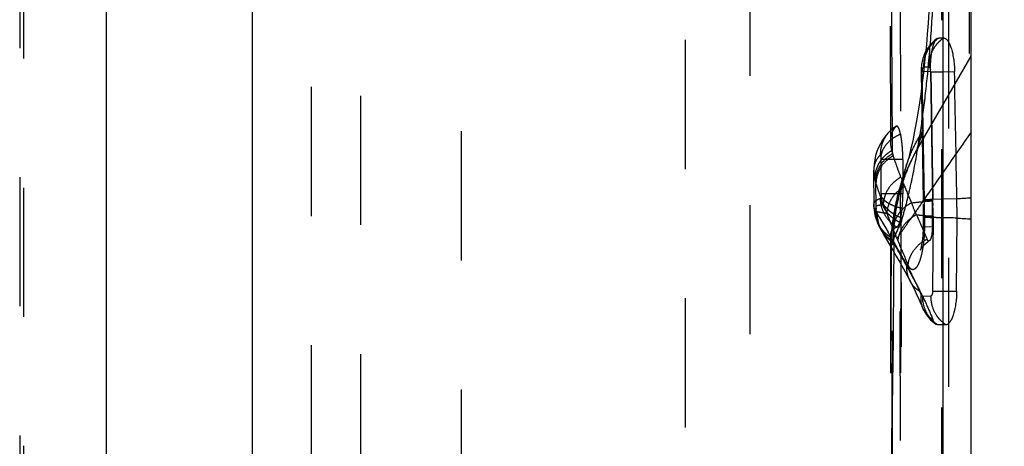
# Model space of a CAD drawing. Units: millimetres. Extents: x 0 to 420, y 0 to 297.
# Drawn here: x 208 to 226, y 140 to 148 of the extents above; entities that cross this region are included whole.
import ezdxf

# ---------------------------------------------------------------- set-up
doc = ezdxf.new("R2010")
doc.units = ezdxf.units.MM
doc.header["$LTSCALE"] = 23.1
doc.linetypes.add('DOT', pattern=[0.2, 0.1, -0.1])
doc.linetypes.add('HIDDEN', pattern=[0.2, 0.1, -0.1])
doc.layers.get('0').update_dxf_attribs({"linetype": 'CONTINUOUS'})
for name, color, linetype in [('607082198-000-00-ED1_DIM', 7, 'CONTINUOUS'), ('607082198-000_CL', 7, 'CONTINUOUS'), ('607082198-000_HL', 7, 'CONTINUOUS'), ('DEFAULT_2', 6, 'HIDDEN')]:
    doc.layers.add(name, color=color, linetype=linetype)
doc.styles.get("Standard").update_dxf_attribs({"font": 'TXT.SHX', "width": 0.7})
doc.dimstyles.new('DIMSTYLE_3', dxfattribs={"dimtxt": 3.5, "dimasz": 3.5, "dimexe": 1.5, "dimexo": 0, "dimgap": 0.875, "dimtad": 1, "dimlfac": 0.2, "dimdsep": 46, "dimtxsty": 'STANDARD', "dimblk": '_FILLED', "dimblk1": '_FILLED', "dimblk2": '_FILLED', "dimcen": 0.09, "dimclrt": 2, "dimadec": 3, "dimazin": 2, "dimtp": 0.05, "dimtm": 0.05, "dimtfac": 1, "dimtofl": 0, "dimtmove": 0, "dimatfit": 3, "dimldrblk": '_FILLED', "dimfxl": 1, "dimtolj": 1, "dimarcsym": 0})

# ---------------------------------------------------------------- blocks, each defined once
blk = doc.blocks.new('_FILLED')
at = {"color": 0, "linetype": 'BYBLOCK'}
blk.add_solid([(0, 0), (-1, 0.125), (-1, -0.125)], dxfattribs=at)
blk = doc.blocks.new('*D3')
at = {"layer": '607082198-000-00-ED1_DIM', "color": 3, "linetype": 'CONTINUOUS'}
for p, q in [((213.245, 154.286), (250.426, 154.286)), ((248.926, 154.286), (248.926, 140.173)), ((248.926, 126.06), (248.926, 140.173)), ((213.245, 126.06), (250.426, 126.06))]:
    blk.add_line(p, q, dxfattribs=at)
at = {"layer": '607082198-000-00-ED1_DIM', "color": 3, "linetype": 'CONTINUOUS', "xscale": 3.5, "yscale": 3.5, "zscale": 3.5}
for p, rotation in [((248.926, 154.286), 90), ((248.926, 126.06), 270)]:
    blk.add_blockref('_FILLED', p, dxfattribs=dict(at, rotation=rotation))
at = {"layer": '607082198-000-00-ED1_DIM', "color": 2, "linetype": 'CONTINUOUS', "insert": (244.551, 140.482), "char_height": 3.5, "width": 19.125, "attachment_point": 2, "rotation": 90, "line_spacing_factor": 0.9}
blk.add_mtext('(5.65)', dxfattribs=at)

msp = doc.modelspace()

# ---------------------------------------------------------------- linework, layer by layer
at = {"color": 9, "linetype": 'DOT'}
for p, q in [((225.001, 154.3743), (225.001, 147.342)), ((224.3096, 147.123), (224.1429, 147.12)), ((223.8165, 145.5497), (223.4298, 145.5494)), ((223.43, 144.9378), (223.4298, 145.5494)), ((223.8165, 144.9381), (223.43, 144.9378)), ((223.7814, 144.5091), (223.796, 140.173)), ((223.7907, 135.9044), (223.7613, 144.4269)), ((224.3441, 144.3425), (224.2021, 144.3434)), ((223.6524, 144.0573), (223.6299, 140.2064))]:
    msp.add_line(p, q, dxfattribs=at)
for centre, radius, start, end in [((227.0765, 144.0131), 3.4619, 150.03245, 179.9168), ((223.9275, 144.5868), 0.5806, 209.21065, 239.86549)]:
    msp.add_arc(centre, radius, start, end, dxfattribs=at)
for points, knots in [([(223.7413, 157.9626), (223.7436, 157.0204), (223.7537, 153.0338), (223.766, 149.0473), (223.7763, 146.0029)], [0, 0, 0, 0, 0.2363382, 1, 1, 1, 1]), ([(224.7398, 150.5824), (224.749, 150.3696), (224.7581, 149.9458), (224.7448, 149.3153), (224.7048, 148.6984), (224.6404, 148.102), (224.5538, 147.5341), (224.4482, 147.003), (224.3265, 146.5175), (224.2314, 146.2127), (224.181, 146.07)], [0, 0, 0, 0, 0.1398004, 0.2780995, 0.4137477, 0.5454134, 0.6716314, 0.7906455, 0.9006576, 1, 1, 1, 1]), ([(223.5771, 146.05), (223.5502, 146.0224), (223.5135, 145.9767), (223.4749, 145.9093), (223.4438, 145.8382), (223.4186, 145.7452), (223.4127, 145.6687), (223.4137, 145.6311)], [0, 0, 0, 0, 0.2512215, 0.3777019, 0.5042357, 0.7553994, 1, 1, 1, 1]), ([(223.7763, 146.0029), (223.7298, 145.9836), (223.6427, 145.9371), (223.534, 145.8439), (223.4571, 145.7343), (223.4303, 145.6519), (223.4246, 145.6114)], [0, 0, 0, 0, 0.2755818, 0.5354589, 0.776384, 1, 1, 1, 1]), ([(225.035, 146.0394), (224.8769, 145.8131), (224.587, 145.3977), (224.2435, 144.9025), (224.01, 144.5669), (223.869, 144.3651), (223.7526, 144.1988), (223.6831, 144.1002), (223.6524, 144.0573)], [0, 0, 0, 0, 0.3426535, 0.6288452, 0.7480744, 0.8501885, 0.9344404, 1, 1, 1, 1]), ([(223.8778, 145.4336), (223.9126, 145.5463), (223.9989, 145.7666), (224.1158, 145.9722), (224.181, 146.07)], [0, 0, 0, 0, 0.5009375, 1, 1, 1, 1]), ([(224.181, 146.07), (224.1707, 146.0409), (224.1515, 145.9865), (224.1285, 145.9209), (224.1123, 145.8744), (224.102, 145.8443), (224.0931, 145.8177), (224.0854, 145.7945), (224.0792, 145.775), (224.075, 145.761), (224.0724, 145.7517), (224.071, 145.7461), (224.0699, 145.7414), (224.0692, 145.7377), (224.0688, 145.7349), (224.0688, 145.7332), (224.0692, 145.7318), (224.0706, 145.7322), (224.0716, 145.7334), (224.0733, 145.7355), (224.0753, 145.7386), (224.0767, 145.741), (224.0775, 145.7424)], [0, 0, 0, 0, 0.250454, 0.4679545, 0.5633604, 0.6493445, 0.7255136, 0.791476, 0.84689, 0.8916071, 0.9099259, 0.9255385, 0.9384389, 0.9486278, 0.956122, 0.9609904, 0.9635721, 0.9658725, 0.9703241, 0.977429, 0.9873043, 1, 1, 1, 1]), ([(223.6524, 144.0573), (223.651, 144.2083), (223.6683, 144.5117), (223.7534, 144.9593), (223.8977, 145.39), (224.0307, 145.6612), (224.1055, 145.7909)], [0, 0, 0, 0, 0.2501085, 0.5015145, 0.7521399, 1, 1, 1, 1]), ([(223.4137, 145.6311), (223.3944, 145.6125), (223.3597, 145.5727), (223.3214, 145.5036), (223.2991, 145.4272), (223.2948, 145.3736), (223.2949, 145.3461)], [0, 0, 0, 0, 0.2531685, 0.4955167, 0.7401292, 1, 1, 1, 1]), ([(223.4137, 145.6311), (223.4141, 145.6315), (223.415, 145.6322), (223.4172, 145.6319), (223.4192, 145.6293), (223.4211, 145.625), (223.423, 145.6188), (223.4241, 145.614), (223.4246, 145.6114)], [0, 0, 0, 0, 0.0664327, 0.1233259, 0.2417655, 0.428495, 0.6828782, 1, 1, 1, 1]), ([(223.4298, 145.5494), (223.4298, 145.5603), (223.429, 145.581), (223.4266, 145.6017), (223.4246, 145.6114)], [0, 0, 0, 0, 0.5227092, 1, 1, 1, 1]), ([(223.4243, 144.8736), (223.4235, 144.8692), (223.422, 144.8634), (223.4194, 144.8572), (223.4176, 144.8556), (223.4167, 144.8554)], [0, 0, 0, 0, 0.6668921, 0.8765925, 1, 1, 1, 1]), ([(223.4286, 144.9032), (223.4284, 144.9003), (223.4275, 144.8904), (223.4259, 144.8805), (223.4243, 144.8736)], [0, 0, 0, 0, 0.2915282, 1, 1, 1, 1]), ([(223.7814, 144.5091), (223.7578, 144.5185), (223.7118, 144.5391), (223.6474, 144.5762), (223.5895, 144.6184), (223.5386, 144.6641), (223.4956, 144.7127), (223.4616, 144.7639), (223.4366, 144.8174), (223.4271, 144.8548), (223.4243, 144.8736)], [0, 0, 0, 0, 0.1436339, 0.2835675, 0.4185426, 0.5471487, 0.668767, 0.7836963, 0.892601, 1, 1, 1, 1]), ([(223.7615, 144.4269), (223.7381, 144.4379), (223.693, 144.4624), (223.6304, 144.5063), (223.5742, 144.5565), (223.5258, 144.6127), (223.4861, 144.6739), (223.4553, 144.7387), (223.4345, 144.8056), (223.4267, 144.8512), (223.4243, 144.8736)], [0, 0, 0, 0, 0.1321542, 0.2627363, 0.3910769, 0.5174436, 0.6418797, 0.7639787, 0.8841266, 1, 1, 1, 1]), ([(223.43, 144.9378), (223.43, 144.9348), (223.4299, 144.9232), (223.4293, 144.9117), (223.4286, 144.9032)], [0, 0, 0, 0, 0.2591778, 1, 1, 1, 1]), ([(223.8045, 144.6732), (223.7577, 144.6841), (223.6903, 144.7041), (223.6073, 144.7396), (223.5541, 144.7682), (223.5088, 144.7992), (223.4629, 144.8403), (223.4371, 144.8774), (223.4286, 144.9032)], [0, 0, 0, 0, 0.3165889, 0.4608811, 0.5936671, 0.7139422, 0.8213248, 1, 1, 1, 1]), ([(223.2969, 144.7324), (223.2968, 144.746), (223.3015, 144.7736), (223.3263, 144.8097), (223.3663, 144.8375), (223.3987, 144.8499), (223.4167, 144.8554)], [0, 0, 0, 0, 0.2204052, 0.4405073, 0.6928886, 1, 1, 1, 1]), ([(223.7137, 144.3389), (223.6699, 144.3647), (223.5878, 144.4294), (223.4913, 144.5541), (223.432, 144.7005), (223.4172, 144.8044), (223.4167, 144.8554)], [0, 0, 0, 0, 0.2454401, 0.499201, 0.7534079, 1, 1, 1, 1]), ([(224.3442, 144.8121), (224.3317, 144.8124), (224.3082, 144.8128), (224.2752, 144.8136), (224.2467, 144.8145), (224.223, 144.8155), (224.2063, 144.8165), (224.1956, 144.8173), (224.1894, 144.818), (224.1846, 144.8186), (224.1811, 144.8192), (224.1791, 144.8198), (224.1779, 144.8204), (224.1778, 144.8207)], [0, 0, 0, 0, 0.2237502, 0.42238, 0.593717, 0.7362505, 0.8487863, 0.8935115, 0.930427, 0.9594596, 0.9805701, 0.9938594, 1, 1, 1, 1]), ([(224.3449, 144.5358), (224.3325, 144.5353), (224.3091, 144.5345), (224.2762, 144.5339), (224.2479, 144.533), (224.2243, 144.5318), (224.2078, 144.5307), (224.1971, 144.5299), (224.1911, 144.5293), (224.1864, 144.5287), (224.1829, 144.5281), (224.181, 144.5276), (224.1798, 144.527), (224.1798, 144.5267)], [0, 0, 0, 0, 0.2247101, 0.4240041, 0.5957539, 0.7384674, 0.8509117, 0.8954765, 0.9321553, 0.960875, 0.9815967, 0.994413, 1, 1, 1, 1]), ([(223.3418, 144.4757), (223.3534, 144.4425), (223.3824, 144.3781), (223.4422, 144.291), (223.5165, 144.2166), (223.5741, 144.1769), (223.6043, 144.16)], [0, 0, 0, 0, 0.251431, 0.5025431, 0.7521744, 1, 1, 1, 1]), ([(223.6279, 144.1004), (223.6055, 144.1134), (223.5179, 144.1729), (223.446, 144.2562), (223.4081, 144.3266)], [0, 0, 0, 0, 0.2445748, 1, 1, 1, 1]), ([(223.4236, 144.2984), (223.4364, 144.2755), (223.493, 144.1896), (223.5723, 144.1187), (223.6384, 144.0802)], [0, 0, 0, 0, 0.2552495, 1, 1, 1, 1]), ([(223.6475, 144.0634), (223.626, 144.0759), (223.5419, 144.1329), (223.4725, 144.2118), (223.4347, 144.2786)], [0, 0, 0, 0, 0.2445592, 1, 1, 1, 1]), ([(223.6146, 144.0181), (223.6133, 144.0169), (223.6116, 144.0152), (223.6092, 144.0135), (223.6078, 144.0129), (223.6067, 144.0129), (223.6058, 144.0136), (223.6055, 144.0148), (223.6054, 144.0157), (223.6054, 144.0162)], [0, 0, 0, 0, 0.405584, 0.5465911, 0.6502805, 0.7254136, 0.7929746, 0.8796417, 1, 1, 1, 1]), ([(223.6524, 144.0573), (223.6483, 144.053), (223.6358, 144.0399), (223.6233, 144.0268), (223.6146, 144.0181)], [0, 0, 0, 0, 0.3243851, 1, 1, 1, 1]), ([(224.1287, 143.1852), (224.0906, 143.208), (224.0197, 143.2647), (223.9658, 143.3378), (223.9446, 143.3777)], [0, 0, 0, 0, 0.4958899, 1, 1, 1, 1]), ([(224.3547, 142.6869), (224.3155, 142.7099), (224.2436, 142.7679), (224.1925, 142.8453), (224.1747, 142.887)], [0, 0, 0, 0, 0.5006363, 1, 1, 1, 1])]:
    msp.add_open_spline(points, degree=3, knots=knots, dxfattribs=at)
at = {"layer": '607082198-000_CL', "color": 7, "linetype": 'CONTINUOUS'}
for p, q in [((224.535, 89.9831), (224.535, 190.363)), ((225.035, 94.5276), (225.035, 185.8185)), ((224.7771, 143.1954), (224.7847, 144.503)), ((224.586, 142.5954), (224.535, 142.5954))]:
    msp.add_line(p, q, dxfattribs=at)
at = {"layer": '607082198-000_CL', "color": 9, "linetype": 'CONTINUOUS'}
for p, q in [((209.5766, 158.936), (209.5766, 121.41)), ((212.1934, 121.41), (212.1934, 158.936)), ((224.535, 147.1196), (224.7412, 147.123)), ((224.7824, 144.845), (224.5349, 144.8401)), ((224.535, 143.1967), (224.7771, 143.1954))]:
    msp.add_line(p, q, dxfattribs=at)
for centre, radius, start, end in [((227.4854, 104.6034), 40.3323, 93.48323, 93.84257), ((227.1755, 180.4842), 36.0607, 266.19849, 266.59696), ((224.8977, 143.0777), 0.5743, 230.80378, 237.11881)]:
    msp.add_arc(centre, radius, start, end, dxfattribs=at)
at = {"layer": '607082198-000_CL', "color": 7, "linetype": 'CONTINUOUS'}
msp.add_arc((210.242, 144.582), 14.5429, 359.6886, 1.03639, dxfattribs=at)
for points, knots in [([(224.5463, 147.723), (224.552, 147.723), (224.5642, 147.7209), (224.5817, 147.712), (224.5988, 147.6977), (224.6156, 147.6781), (224.6319, 147.6535), (224.6542, 147.6117), (224.6792, 147.5474), (224.7039, 147.4577), (224.7233, 147.3543), (224.7364, 147.2413), (224.7403, 147.163), (224.741, 147.123)], [0, 0, 0, 0, 0.0261315, 0.0549768, 0.0882232, 0.1268823, 0.1714693, 0.2221769, 0.3416691, 0.483611, 0.6442905, 0.8185652, 1, 1, 1, 1]), ([(224.7771, 143.1954), (224.7769, 143.1555), (224.7742, 143.0772), (224.7618, 142.964), (224.7433, 142.8606), (224.7194, 142.7708), (224.6946, 142.7065), (224.6724, 142.6647), (224.6561, 142.6401), (224.6393, 142.6205), (224.622, 142.6062), (224.6042, 142.5975), (224.5918, 142.5954), (224.586, 142.5954)], [0, 0, 0, 0, 0.1812586, 0.3554312, 0.5160622, 0.6577408, 0.7769695, 0.8276107, 0.8721363, 0.9107745, 0.9441561, 0.9733768, 1, 1, 1, 1])]:
    msp.add_open_spline(points, degree=3, knots=knots, dxfattribs=at)
msp.add_open_spline([(224.7826, 144.845), (224.7685, 145.6044), (224.7548, 146.3637), (224.741, 147.123)], degree=3, dxfattribs=at)
at = {"layer": '607082198-000_CL', "color": 9, "linetype": 'CONTINUOUS'}
msp.add_open_spline([(224.7847, 144.503), (224.7405, 144.5048), (224.6572, 144.5043), (224.574, 144.5066), (224.5349, 144.5074)], degree=3, knots=[0, 0, 0, 0, 0.530944, 1, 1, 1, 1], dxfattribs=at)
at = {"layer": '607082198-000_HL', "color": 6, "linetype": 'HIDDEN'}
for p, q in [((224.635, 166.8924), (224.635, 115.143)), ((223.5595, 157.1763), (223.5929, 145.8782)), ((208.0971, 154.2863), (208.0971, 126.0598)), ((224.5463, 147.723), (224.4615, 147.723)), ((224.0775, 145.7424), (225.035, 147.4008)), ((224.1429, 147.12), (224.1791, 144.7532)), ((224.2013, 144.825), (224.1647, 147.1201)), ((224.3101, 147.123), (224.3436, 144.8121)), ((224.3138, 147.1159), (224.3536, 144.8362)), ((223.7, 146.1474), (223.6945, 146.1429)), ((223.8165, 145.5497), (223.8165, 144.9381)), ((223.8844, 145.4554), (223.8227, 145.2541)), ((223.2947, 145.3459), (223.2969, 144.7323)), ((223.8227, 145.2541), (223.7937, 145.1584)), ((223.761, 145.047), (223.7476, 144.9996)), ((223.774, 145.0919), (223.761, 145.047)), ((223.7937, 145.1584), (223.774, 145.0919)), ((224.1791, 144.7532), (224.1799, 144.6519)), ((223.3409, 144.6082), (223.3382, 144.6129)), ((223.3386, 144.6129), (223.3386, 144.6273)), ((223.3411, 144.6082), (223.3386, 144.6129)), ((224.1799, 144.6519), (224.1799, 144.5507)), ((224.3441, 144.3425), (224.3449, 144.5358)), ((223.408, 144.3267), (223.4206, 144.3037)), ((223.4207, 144.3035), (223.4347, 144.2786)), ((223.5967, 144.2107), (223.5919, 140.1708)), ((223.6363, 144.0847), (223.6386, 144.0802)), ((223.6386, 144.0802), (223.6462, 144.0653)), ((223.6462, 144.0653), (223.6472, 144.0634)), ((224.535, 142.5954), (224.44, 142.5954))]:
    msp.add_line(p, q, dxfattribs=at)
for points in [[(224.2835, 148.1938), (224.2692, 147.9909), (224.2534, 147.7922), (224.2364, 147.5984), (224.2182, 147.4097), (224.1989, 147.2266), (224.1785, 147.0499), (224.1573, 146.8799), (224.1354, 146.7168), (224.1128, 146.5617), (224.0899, 146.4147), (224.0667, 146.2759), (224.0436, 146.1464), (224.0206, 146.0261), (223.998, 145.915), (223.9761, 145.814), (223.9551, 145.7228), (223.9352, 145.6412), (223.9166, 145.5697), (223.8996, 145.5079), (223.8844, 145.4554)], [(224.4322, 147.7135), (224.4123, 147.6999), (224.3836, 147.6779), (224.3568, 147.6548), (224.3317, 147.6306), (224.3084, 147.6055), (224.287, 147.5797), (224.2672, 147.5532), (224.2491, 147.5262), (224.2328, 147.4988), (224.218, 147.4711), (224.2049, 147.4432), (224.1932, 147.4153), (224.183, 147.3874), (224.1741, 147.3595), (224.1664, 147.3318), (224.16, 147.3043), (224.1546, 147.2768), (224.1503, 147.2493), (224.1471, 147.2227), (224.1448, 147.1967), (224.1432, 147.171), (224.1425, 147.1461), (224.1425, 147.12)], [(223.6999, 146.1474), (223.6937, 146.1436), (223.6571, 146.1193), (223.6224, 146.0925), (223.5899, 146.0632), (223.5769, 146.0503)], [(223.5776, 146.0511), (223.5478, 146.0193), (223.4979, 145.9594), (223.4533, 145.8966), (223.4145, 145.8316), (223.3812, 145.7645), (223.3529, 145.6943), (223.33, 145.6213), (223.3128, 145.546), (223.3011, 145.4676), (223.2953, 145.3859), (223.2948, 145.3447)], [(223.7476, 144.9996), (223.7405, 144.974), (223.7333, 144.9472), (223.7257, 144.9183), (223.7177, 144.8871), (223.7094, 144.8537), (223.7008, 144.8178), (223.6919, 144.779), (223.6829, 144.7374), (223.6739, 144.6937), (223.6651, 144.6479), (223.6565, 144.5997), (223.6482, 144.5498), (223.6405, 144.4979), (223.6332, 144.4443), (223.6267, 144.3894), (223.621, 144.3334), (223.616, 144.2763), (223.612, 144.2183), (223.6089, 144.1594), (223.6067, 144.0997), (223.6056, 144.0391), (223.5932, 140.5377)], [(223.2969, 144.7325), (223.2984, 144.6868), (223.3024, 144.6444), (223.3087, 144.6023), (223.3171, 144.5611), (223.3275, 144.521), (223.3397, 144.4819), (223.3419, 144.4757)], [(224.1799, 144.5507), (224.1789, 144.3383), (224.1784, 144.3046), (224.1774, 144.2718), (224.176, 144.2399), (224.1741, 144.2091), (224.1718, 144.1795), (224.1692, 144.1512), (224.1664, 144.1242), (224.1632, 144.0985), (224.1599, 144.0744), (224.1564, 144.0517), (224.1528, 144.0307), (224.1491, 144.0113), (224.1454, 143.9936), (224.1417, 143.9776), (224.1383, 143.9637), (224.1351, 143.9518), (224.1322, 143.9421), (224.1298, 143.9347), (224.1281, 143.9297), (224.1276, 143.9283)], [(223.3421, 144.4749), (223.3501, 144.4527), (223.3588, 144.4306), (223.3681, 144.4084), (223.378, 144.3863), (223.3885, 144.3643), (223.3997, 144.3424), (223.4081, 144.3266)], [(223.4346, 144.2789), (223.4734, 144.211), (223.6385, 143.9275)], [(224.1276, 143.9283), (224.127, 143.9269), (224.1269, 143.9264), (224.1277, 143.9283), (224.1296, 143.9322), (224.1326, 143.9379), (224.1368, 143.9454), (224.1423, 143.9544), (224.1491, 143.9647), (224.1573, 143.9762), (224.1669, 143.9887), (224.178, 144.0019), (224.1906, 144.0158), (224.2048, 144.0301), (224.2206, 144.0447), (224.2379, 144.0594), (224.2569, 144.0739), (224.2775, 144.0882), (224.289, 144.0955)], [(223.6385, 143.9275), (223.6991, 143.8224), (223.762, 143.7117), (223.8269, 143.5954), (223.8928, 143.4746), (223.9446, 143.3777)], [(223.9446, 143.3778), (223.9519, 143.3639), (223.9756, 143.318), (224.001, 143.2673), (224.0281, 143.2116), (224.057, 143.1506), (224.0877, 143.0841), (224.1203, 143.0117), (224.1547, 142.9335), (224.1747, 142.887)], [(224.1747, 142.887), (224.1874, 142.8592), (224.2028, 142.8294), (224.2204, 142.7994), (224.2401, 142.7696), (224.262, 142.7402), (224.2864, 142.7113), (224.3132, 142.6832), (224.3423, 142.6563), (224.374, 142.6307), (224.4083, 142.6066), (224.4122, 142.6041)]]:
    msp.add_lwpolyline(points, dxfattribs=at)
for centre, radius, start, end in [((224.6546, 145.9764), 1.0715, 194.5434, 197.48338), ((228.0634, 147.0484), 4.6448, 197.46358, 197.92694), ((234.7948, 149.5023), 11.8108, 201.18071, 202.05829), ((238.7164, 151.089), 16.0412, 202.05045, 203.17835), ((159.0883, 117.0376), 70.5621, 22.959282, 23.147253), ((209.6144, 144.5999), 14.7307, 359.75083, 0.82563), ((223.8556, 144.8718), 0.5781, 208.39213, 208.91172), ((261.367, 160.3806), 40.5214, 202.97754, 203.65269), ((224.0966, 144.3314), 0.5225, 206.24029, 208.17709)]:
    msp.add_arc(centre, radius, start, end, dxfattribs=at)
for points, knots in [([(224.3101, 147.123), (224.3096, 147.1581), (224.3103, 147.2273), (224.3157, 147.3283), (224.3255, 147.4227), (224.3395, 147.5076), (224.3572, 147.5806), (224.3782, 147.64), (224.4016, 147.6845), (224.4217, 147.7067), (224.4322, 147.7136)], [0, 0, 0, 0, 0.1709871, 0.3367944, 0.4923223, 0.6331465, 0.7556976, 0.8578733, 0.9388459, 1, 1, 1, 1]), ([(224.4322, 147.7136), (224.4367, 147.7166), (224.4461, 147.7213), (224.4565, 147.723), (224.4615, 147.723)], [0, 0, 0, 0, 0.5187008, 1, 1, 1, 1]), ([(223.6945, 146.1429), (223.6777, 146.1252), (223.6475, 146.0872), (223.6257, 146.0438), (223.6173, 146.0216)], [0, 0, 0, 0, 0.5068165, 1, 1, 1, 1]), ([(223.7763, 146.0029), (223.7735, 146.0153), (223.7679, 146.0386), (223.7586, 146.0707), (223.7489, 146.0977), (223.7391, 146.1191), (223.7295, 146.1351), (223.7201, 146.1458), (223.7095, 146.1509), (223.7026, 146.149), (223.6999, 146.1474)], [0, 0, 0, 0, 0.2173828, 0.4083746, 0.5712271, 0.7052173, 0.8103789, 0.8885396, 0.9463876, 1, 1, 1, 1]), ([(223.6173, 146.0216), (223.6089, 145.9996), (223.5963, 145.9521), (223.5928, 145.9033), (223.5929, 145.8782)], [0, 0, 0, 0, 0.4845616, 1, 1, 1, 1]), ([(223.8165, 145.5497), (223.8165, 145.5924), (223.8148, 145.6757), (223.8072, 145.7958), (223.795, 145.9044), (223.7832, 145.972), (223.7763, 146.0029)], [0, 0, 0, 0, 0.2807641, 0.5486843, 0.7917785, 1, 1, 1, 1]), ([(223.5929, 145.8782), (223.593, 145.8649), (223.5955, 145.8073), (223.6064, 145.7502), (223.6175, 145.7073)], [0, 0, 0, 0, 0.2306269, 1, 1, 1, 1]), ([(223.7819, 145.2349), (223.7559, 145.3019), (223.7081, 145.4291), (223.6638, 145.5577), (223.6441, 145.6187)], [0, 0, 0, 0, 0.5284728, 1, 1, 1, 1]), ([(223.8045, 144.6732), (223.8086, 144.716), (223.8146, 144.8043), (223.8165, 144.8927), (223.8165, 144.9381)], [0, 0, 0, 0, 0.4867075, 1, 1, 1, 1]), ([(223.3411, 144.6082), (223.3409, 144.6083), (223.3406, 144.6089), (223.34, 144.6106), (223.3394, 144.6142), (223.3389, 144.6201), (223.3387, 144.6247), (223.3386, 144.6273)], [0, 0, 0, 0, 0.0316384, 0.0887527, 0.2858256, 0.596453, 1, 1, 1, 1]), ([(223.7613, 144.4269), (223.7632, 144.433), (223.771, 144.4601), (223.7773, 144.4877), (223.7815, 144.5091)], [0, 0, 0, 0, 0.2249692, 1, 1, 1, 1]), ([(223.7814, 144.5091), (223.7865, 144.5346), (223.7954, 144.5891), (223.8017, 144.644), (223.8045, 144.6732)], [0, 0, 0, 0, 0.4702159, 1, 1, 1, 1]), ([(223.7137, 144.3389), (223.696, 144.3329), (223.6642, 144.3198), (223.6306, 144.2947), (223.6126, 144.2714), (223.6001, 144.2462), (223.5967, 144.2249), (223.5967, 144.2107)], [0, 0, 0, 0, 0.300506, 0.5496399, 0.6624817, 0.7724257, 1, 1, 1, 1]), ([(223.7136, 144.3389), (223.7182, 144.3404), (223.7278, 144.3486), (223.7392, 144.3671), (223.751, 144.394), (223.7579, 144.4151), (223.7615, 144.4269)], [0, 0, 0, 0, 0.1421321, 0.3514993, 0.6374472, 1, 1, 1, 1]), ([(224.3441, 144.3425), (224.3439, 144.3138), (224.3413, 144.2595), (224.332, 144.195), (224.3207, 144.1512), (224.3116, 144.1261), (224.3016, 144.1075), (224.2933, 144.0983), (224.289, 144.0955)], [0, 0, 0, 0, 0.333867, 0.6310663, 0.7555681, 0.8593991, 0.9405096, 1, 1, 1, 1]), ([(223.5967, 144.2107), (223.5967, 144.2067), (223.5974, 144.1896), (223.6008, 144.1727), (223.6043, 144.16)], [0, 0, 0, 0, 0.2328606, 1, 1, 1, 1]), ([(223.6043, 144.16), (223.6057, 144.1553), (223.6121, 144.1349), (223.6206, 144.1151), (223.6279, 144.1004)], [0, 0, 0, 0, 0.2307422, 1, 1, 1, 1]), ([(223.6475, 144.0634), (223.6762, 144.0108), (223.7428, 143.8934), (223.8544, 143.6968), (223.9868, 143.457), (224.0795, 143.2811), (224.1287, 143.1852)], [0, 0, 0, 0, 0.1794195, 0.4043865, 0.6771371, 1, 1, 1, 1]), ([(224.289, 144.0955), (224.2859, 144.0936), (224.2785, 144.0911), (224.2693, 144.0953), (224.2631, 144.101), (224.2562, 144.1099), (224.2521, 144.1179), (224.2496, 144.1237)], [0, 0, 0, 0, 0.1948378, 0.3928151, 0.5137637, 0.6542698, 1, 1, 1, 1]), ([(224.1287, 143.1852), (224.1676, 143.1094), (224.2457, 142.9445), (224.3175, 142.7768), (224.3547, 142.6869)], [0, 0, 0, 0, 0.4665954, 1, 1, 1, 1]), ([(224.4119, 142.6042), (224.4064, 142.6078), (224.3954, 142.6173), (224.3808, 142.6358), (224.3669, 142.6594), (224.3587, 142.6772), (224.3547, 142.6869)], [0, 0, 0, 0, 0.1941472, 0.4228682, 0.6910346, 1, 1, 1, 1]), ([(224.44, 142.5954), (224.4352, 142.5954), (224.4253, 142.597), (224.4162, 142.6015), (224.4119, 142.6042)], [0, 0, 0, 0, 0.4813259, 1, 1, 1, 1])]:
    msp.add_open_spline(points, degree=3, knots=knots, dxfattribs=at)
at = {"layer": 'DEFAULT_2', "color": 6, "linetype": 'DOT'}
for p, q in [((224.5074, 159.5951), (224.5074, 120.7509)), ((221.0807, 158.5953), (221.0807, 121.7507)), ((219.9308, 122.2785), (219.9308, 158.0675)), ((215.9229, 155.2966), (215.9229, 125.0494)), ((208.0286, 154.4744), (208.0286, 125.8717)), ((214.1255, 125.8995), (214.1255, 154.4465)), ((213.2449, 126.0598), (213.2449, 154.2863)), ((224.2645, 147.1274), (224.2676, 147.1596)), ((224.1429, 147.12), (224.1656, 147.1201)), ((224.3133, 147.1159), (224.535, 147.1196)), ((223.5776, 146.0511), (223.5769, 146.0503)), ((223.6326, 145.6545), (223.6304, 146.0503)), ((224.0829, 145.7412), (224.0854, 145.7562)), ((224.0854, 145.7562), (224.0883, 145.7729)), ((224.0883, 145.7729), (224.0916, 145.7931)), ((223.2947, 145.3459), (223.2948, 145.3446)), ((223.338, 144.722), (223.3357, 145.1192)), ((223.2969, 144.7323), (223.2969, 144.7324)), ((223.3381, 144.6768), (223.338, 144.722)), ((224.3419, 144.8353), (224.3536, 144.8362)), ((224.5349, 144.8401), (224.3542, 144.8362)), ((224.3547, 144.7641), (224.3551, 144.7281)), ((223.3119, 144.6715), (223.3095, 144.6715)), ((223.3382, 144.6711), (223.3119, 144.6715)), ((223.3421, 144.6121), (223.3412, 144.6077)), ((223.3463, 144.5986), (223.347, 144.5969)), ((223.3496, 144.5923), (223.3497, 144.6209)), ((223.3975, 144.5111), (223.5533, 144.2506)), ((223.3977, 144.5108), (223.4014, 144.5044)), ((224.2031, 144.5566), (224.2021, 144.3434)), ((224.203, 144.5231), (224.2194, 144.5218)), ((224.3448, 144.5126), (224.3556, 144.5118)), ((224.3557, 144.5358), (224.3483, 143.1977)), ((223.7655, 137.1172), (223.7907, 144.4416)), ((224.179, 144.3435), (224.2021, 144.3434)), ((223.4081, 144.3266), (223.408, 144.3267)), ((223.4208, 144.3034), (223.4206, 144.3037)), ((223.4347, 144.2786), (223.4346, 144.2789)), ((223.6025, 144.1677), (223.6117, 144.1522)), ((223.6193, 140.173), (223.6363, 144.0847)), ((223.62, 144.062), (223.6323, 144.0918)), ((223.6301, 140.173), (223.6472, 144.0634)), ((223.6484, 144.1289), (223.6524, 144.138)), ((223.9446, 143.3777), (223.9446, 143.3778)), ((224.1644, 143.1089), (224.314, 143.11)), ((224.3483, 143.1977), (224.535, 143.1967))]:
    msp.add_line(p, q, dxfattribs=at)
for centre, radius, start, end in [((224.7788, 147.2376), 0.5799, 123.17826, 131.09166), ((224.842, 147.2747), 0.5371, 123.40529, 124.88039), ((224.7838, 147.2321), 0.5874, 131.09794, 138.93238), ((224.1015, 147.1125), 0.2123, 2.05094, 10.79729), ((224.0967, 147.1121), 0.2171, 0.98896, 2.08584), ((224.2062, 145.4057), 0.9164, 192.62413, 195.92399), ((267.5099, 162.1765), 47.3669, 201.59015, 201.79492), ((226.2486, 118.0304), 26.8727, 94.06872, 94.36938), ((209.8612, 144.5935), 14.3419, 359.85253, 0.92461), ((210.0594, 144.5863), 14.2965, 0.71267, 1.00157), ((210.0617, 144.5863), 14.2941, 359.79751, 0.56822), ((223.8943, 144.6673), 0.5847, 179.59305, 198.93646), ((224.0174, 144.9954), 0.7795, 208.79204, 209.38069), ((224.3032, 144.6428), 0.9654, 178.32044, 179.0009), ((225.598, 144.7056), 2.2601, 180.72995, 180.87489), ((223.9328, 144.5868), 0.5855, 179.00619, 187.06803), ((230.3987, 148.6924), 8.1545, 210.18574, 210.32577), ((223.6189, 145.798), 1.2074, 257.13314, 258.71524), ((223.9257, 144.5855), 0.5784, 187.05937, 209.1554), ((230.0599, 148.4651), 7.7474, 210.14077, 210.68828), ((241.1194, 151.3605), 18.8486, 201.05204, 201.98003), ((226.1742, 170.2066), 25.7591, 265.64777, 265.92402), ((223.958, 144.5678), 0.5983, 187.18222, 198.97324), ((223.9431, 144.5628), 0.5825, 198.97786, 203.00963), ((223.8936, 144.5886), 0.5518, 207.33132, 208.34221), ((223.9201, 144.5528), 0.5575, 202.98891, 209.42856), ((238.1011, 137.7326), 15.805, 154.8818, 155.95038), ((223.9034, 144.5667), 0.5497, 207.24532, 208.61076), ((223.8986, 144.564), 0.5442, 208.61211, 209.17112), ((201.8215, 131.2847), 25.3058, 30.60339, 30.8216), ((241.6649, 151.5651), 19.4311, 201.93738, 202.60005), ((230.3535, 141.1909), 7.3206, 155.95612, 156.26027), ((207.1454, 134.434), 19.1202, 30.17562, 30.54873), ((226.6356, 142.8184), 3.2621, 156.31398, 157.0242), ((210.4908, 136.3756), 15.2522, 28.53284, 30.18687), ((256.5106, 157.7444), 35.5114, 202.59941, 203.34583), ((222.1282, 144.2986), 2.0709, 351.32788, 351.74146), ((224.3853, 143.6113), 0.4973, 174.26033, 177.40385), ((215.5906, 139.3834), 9.3401, 24.55936, 24.77839), ((214.8918, 139.0644), 10.1082, 24.04273, 24.55757), ((213.8549, 138.6003), 11.2443, 23.73619, 24.04962), ((224.7852, 143.1065), 0.6208, 179.77548, 198.58446), ((224.7728, 143.1022), 0.6077, 198.57398, 213.93376), ((224.7634, 143.096), 0.5964, 213.95185, 221.71679), ((224.9143, 143.0941), 0.5977, 213.64518, 217.50769), ((224.7559, 143.0895), 0.5865, 221.72261, 229.91385), ((224.7501, 143.0824), 0.5773, 229.90196, 237.51361), ((224.9109, 143.0915), 0.5934, 217.50749, 221.37738), ((224.9041, 143.0854), 0.5843, 221.37158, 230.79901)]:
    msp.add_arc(centre, radius, start, end, dxfattribs=at)
for points, knots in [([(223.6304, 146.0503), (223.625, 147.0026), (223.6052, 150.6321), (223.5878, 154.2615), (223.5767, 156.9386)], [0, 0, 0, 0, 0.2624009, 1, 1, 1, 1]), ([(224.2676, 147.1596), (224.2954, 147.4465), (224.3423, 148.0353), (224.401, 149.246), (224.4056, 150.1704), (224.3908, 150.7917)], [0, 0, 0, 0, 0.237833, 0.4872493, 1, 1, 1, 1]), ([(224.5348, 147.7153), (224.5251, 147.7085), (224.4861, 147.6794), (224.4509, 147.6454), (224.4269, 147.6176)], [0, 0, 0, 0, 0.244705, 1, 1, 1, 1]), ([(224.1917, 147.2057), (224.1911, 147.2432), (224.1968, 147.3184), (224.2253, 147.4276), (224.273, 147.5293), (224.3166, 147.59), (224.341, 147.6179)], [0, 0, 0, 0, 0.2514593, 0.5023217, 0.7519698, 1, 1, 1, 1]), ([(224.4269, 147.6176), (224.4175, 147.6068), (224.3814, 147.562), (224.3516, 147.5119), (224.3339, 147.4724)], [0, 0, 0, 0, 0.2481602, 1, 1, 1, 1]), ([(224.3339, 147.4724), (224.3149, 147.4303), (224.2871, 147.3426), (224.2781, 147.2511), (224.2788, 147.2061)], [0, 0, 0, 0, 0.5064848, 1, 1, 1, 1]), ([(224.1647, 147.1201), (224.1647, 147.1239), (224.1648, 147.1382), (224.166, 147.1525), (224.1678, 147.1629)], [0, 0, 0, 0, 0.2638853, 1, 1, 1, 1]), ([(224.1678, 147.1629), (224.1689, 147.1692), (224.1715, 147.1803), (224.1764, 147.1926), (224.181, 147.1996), (224.1852, 147.204), (224.1892, 147.2057), (224.1917, 147.2057)], [0, 0, 0, 0, 0.372064, 0.6547948, 0.7651271, 0.8562912, 1, 1, 1, 1]), ([(224.1917, 147.2057), (224.1988, 147.2057), (224.2114, 147.206), (224.2294, 147.206), (224.2513, 147.2056), (224.2678, 147.2061), (224.2788, 147.2061)], [0, 0, 0, 0, 0.2459757, 0.4322302, 0.6200262, 1, 1, 1, 1]), ([(224.2788, 147.2061), (224.2862, 147.2061), (224.2945, 147.1963), (224.3004, 147.1845), (224.3057, 147.1711), (224.3085, 147.1601), (224.31, 147.1522)], [0, 0, 0, 0, 0.3406553, 0.4737736, 0.6277391, 1, 1, 1, 1]), ([(224.0916, 145.7931), (224.1269, 146.0058), (224.1916, 146.4497), (224.2417, 146.8955), (224.2645, 147.1274)], [0, 0, 0, 0, 0.4805792, 1, 1, 1, 1]), ([(223.6945, 146.1429), (223.684, 146.1367), (223.6422, 146.1099), (223.6041, 146.0776), (223.5779, 146.0508)], [0, 0, 0, 0, 0.2453065, 1, 1, 1, 1]), ([(223.7907, 144.4416), (223.819, 144.5358), (223.874, 144.7338), (223.9778, 145.1658), (224.043, 145.5057), (224.0829, 145.7412)], [0, 0, 0, 0, 0.221384, 0.4623199, 1, 1, 1, 1]), ([(223.6326, 145.6545), (223.588, 145.6297), (223.5041, 145.5675), (223.4042, 145.4469), (223.342, 145.3049), (223.3258, 145.2038), (223.325, 145.1543)], [0, 0, 0, 0, 0.2499684, 0.5053219, 0.7576895, 1, 1, 1, 1]), ([(223.6175, 145.7073), (223.5821, 145.6876), (223.5145, 145.64), (223.4429, 145.5652), (223.3955, 145.4969), (223.3565, 145.4242), (223.3361, 145.3655), (223.3268, 145.3257)], [0, 0, 0, 0, 0.2463784, 0.4988309, 0.6254541, 0.7515329, 1, 1, 1, 1]), ([(223.6441, 145.6185), (223.5995, 145.5937), (223.5157, 145.5316), (223.4158, 145.4112), (223.3533, 145.2696), (223.3367, 145.1686), (223.3357, 145.1192)], [0, 0, 0, 0, 0.2500077, 0.5054414, 0.7578232, 1, 1, 1, 1]), ([(223.7907, 144.4416), (223.7707, 144.6074), (223.7663, 144.8602), (223.8125, 145.1914), (223.8532, 145.3538), (223.8778, 145.4335)], [0, 0, 0, 0, 0.4999181, 0.750118, 1, 1, 1, 1]), ([(223.2949, 145.3449), (223.2949, 145.3339), (223.2967, 145.287), (223.3041, 145.2405), (223.312, 145.2054)], [0, 0, 0, 0, 0.2347703, 1, 1, 1, 1]), ([(223.3268, 145.3257), (223.3245, 145.3157), (223.3163, 145.2761), (223.3123, 145.2356), (223.312, 145.2055)], [0, 0, 0, 0, 0.2547934, 1, 1, 1, 1]), ([(223.7818, 145.235), (223.7372, 145.2106), (223.6531, 145.1498), (223.5518, 145.0323), (223.487, 144.8942), (223.4684, 144.7954), (223.4663, 144.7471)], [0, 0, 0, 0, 0.2521825, 0.5087155, 0.7603708, 1, 1, 1, 1]), ([(223.325, 145.1543), (223.3258, 145.1514), (223.3293, 145.1397), (223.3327, 145.128), (223.3357, 145.1192)], [0, 0, 0, 0, 0.2438678, 1, 1, 1, 1]), ([(223.3357, 145.1192), (223.3543, 145.0601), (223.3962, 144.9354), (223.4416, 144.812), (223.4663, 144.7471)], [0, 0, 0, 0, 0.4716096, 1, 1, 1, 1]), ([(223.8486, 145.0667), (223.8041, 145.0428), (223.7204, 144.9834), (223.6187, 144.8688), (223.5522, 144.7339), (223.5319, 144.6372), (223.5289, 144.5898)], [0, 0, 0, 0, 0.253288, 0.5102613, 0.7615078, 1, 1, 1, 1]), ([(223.3095, 144.6715), (223.3075, 144.6768), (223.3008, 144.6964), (223.2969, 144.7172), (223.2969, 144.7323)], [0, 0, 0, 0, 0.2739818, 1, 1, 1, 1]), ([(223.338, 144.722), (223.347, 144.7242), (223.3895, 144.7339), (223.4325, 144.7416), (223.4663, 144.7471)], [0, 0, 0, 0, 0.2141316, 1, 1, 1, 1]), ([(223.97, 144.7752), (223.9251, 144.7518), (223.8403, 144.6938), (223.7364, 144.5813), (223.6671, 144.4484), (223.6448, 144.3527), (223.6408, 144.3058)], [0, 0, 0, 0, 0.2544442, 0.5121666, 0.7630981, 1, 1, 1, 1]), ([(223.97, 144.7752), (224.0274, 144.7821), (224.1519, 144.7955), (224.2766, 144.8065), (224.3436, 144.8121)], [0, 0, 0, 0, 0.4624587, 1, 1, 1, 1]), ([(224.1778, 144.8207), (224.1778, 144.8209), (224.1783, 144.8214), (224.1802, 144.8221), (224.1845, 144.823), (224.1915, 144.824), (224.1972, 144.8246), (224.2005, 144.825)], [0, 0, 0, 0, 0.0263471, 0.0770465, 0.2657627, 0.5736658, 1, 1, 1, 1]), ([(223.3096, 144.6715), (223.3111, 144.6674), (223.3184, 144.6498), (223.3272, 144.6329), (223.3343, 144.62)], [0, 0, 0, 0, 0.2280937, 1, 1, 1, 1]), ([(223.3382, 144.6273), (223.3381, 144.6298), (223.3377, 144.6406), (223.3378, 144.6514), (223.3379, 144.6596)], [0, 0, 0, 0, 0.2387522, 1, 1, 1, 1]), ([(223.3495, 144.4901), (223.3475, 144.5003), (223.3405, 144.5409), (223.3377, 144.5822), (223.3382, 144.6129)], [0, 0, 0, 0, 0.2540192, 1, 1, 1, 1]), ([(223.3412, 144.6077), (223.3416, 144.6066), (223.3422, 144.6047), (223.3436, 144.6025), (223.3453, 144.6009), (223.3459, 144.5994), (223.3463, 144.5986)], [0, 0, 0, 0, 0.3393163, 0.5568102, 0.7405436, 1, 1, 1, 1]), ([(223.3497, 144.6209), (223.3494, 144.6214), (223.3489, 144.6222), (223.3479, 144.6231), (223.3466, 144.6231), (223.3456, 144.6222), (223.3447, 144.6207), (223.3438, 144.6184), (223.3429, 144.6155), (223.3424, 144.6133), (223.3421, 144.6121)], [0, 0, 0, 0, 0.1078998, 0.1827907, 0.2435693, 0.3190043, 0.4274292, 0.5766142, 0.768736, 1, 1, 1, 1]), ([(223.3499, 144.5923), (223.3497, 144.5789), (223.3507, 144.5241), (223.3597, 144.4695), (223.3704, 144.4296)], [0, 0, 0, 0, 0.2451639, 1, 1, 1, 1]), ([(223.3644, 144.493), (223.3635, 144.4999), (223.3606, 144.5271), (223.3596, 144.5545), (223.36, 144.5749)], [0, 0, 0, 0, 0.2529846, 1, 1, 1, 1]), ([(223.3827, 144.6139), (223.3933, 144.6118), (223.4418, 144.6026), (223.4907, 144.5952), (223.5289, 144.5898)], [0, 0, 0, 0, 0.219119, 1, 1, 1, 1]), ([(224.0606, 144.5622), (224.0156, 144.5391), (223.9302, 144.4818), (223.8251, 144.3706), (223.7542, 144.2392), (223.7306, 144.1444), (223.726, 144.0978)], [0, 0, 0, 0, 0.255277, 0.5135213, 0.7642237, 1, 1, 1, 1]), ([(224.0606, 144.5622), (224.0824, 144.5599), (224.1771, 144.5504), (224.2719, 144.5419), (224.3449, 144.5358)], [0, 0, 0, 0, 0.2302342, 1, 1, 1, 1]), ([(224.1798, 144.5267), (224.1798, 144.5265), (224.1804, 144.5261), (224.1823, 144.5255), (224.1866, 144.5246), (224.1938, 144.5238), (224.1996, 144.5233), (224.203, 144.5231)], [0, 0, 0, 0, 0.0248553, 0.0749874, 0.2636826, 0.5723508, 1, 1, 1, 1]), ([(224.5349, 144.5074), (224.5153, 144.5078), (224.479, 144.5085), (224.4293, 144.5096), (224.3891, 144.5108), (224.3656, 144.5117), (224.3556, 144.5118)], [0, 0, 0, 0, 0.3277644, 0.6070484, 0.8326362, 1, 1, 1, 1]), ([(223.4034, 144.3353), (223.3971, 144.3475), (223.3738, 144.3971), (223.3576, 144.4499), (223.3495, 144.4901)], [0, 0, 0, 0, 0.2515609, 1, 1, 1, 1]), ([(223.3704, 144.4296), (223.3731, 144.4198), (223.3848, 144.3805), (223.4006, 144.3424), (223.4147, 144.315)], [0, 0, 0, 0, 0.2492242, 1, 1, 1, 1]), ([(224.2021, 144.3434), (224.2019, 144.2846), (224.1976, 144.1702), (224.1856, 144.0562), (224.1776, 144.0011)], [0, 0, 0, 0, 0.5135426, 1, 1, 1, 1]), ([(223.6054, 144.0163), (223.6054, 144.0184), (223.6065, 144.0239), (223.6094, 144.0336), (223.614, 144.0467), (223.6179, 144.0565), (223.62, 144.062)], [0, 0, 0, 0, 0.1342337, 0.3446421, 0.6330052, 1, 1, 1, 1]), ([(224.2496, 144.1237), (224.2038, 144.1008), (224.1178, 144.0453), (224.0126, 143.937), (223.9383, 143.8108), (223.9125, 143.718), (223.9066, 143.6719)], [0, 0, 0, 0, 0.2610102, 0.5163327, 0.7629728, 1, 1, 1, 1]), ([(224.1754, 143.9864), (224.1689, 143.9437), (224.1543, 143.8647), (224.1295, 143.7716), (224.1063, 143.7085), (224.0889, 143.67), (224.0709, 143.6379), (224.0525, 143.6125), (224.0336, 143.5937), (224.0141, 143.582), (223.9939, 143.5781), (223.974, 143.5828), (223.9554, 143.5953), (223.9378, 143.6147), (223.9211, 143.6407), (223.9114, 143.6608), (223.9066, 143.6719)], [0, 0, 0, 0, 0.215997, 0.4020465, 0.4817053, 0.5521531, 0.6133748, 0.6655333, 0.709179, 0.7456403, 0.7776917, 0.8095571, 0.845482, 0.8883459, 0.9396458, 1, 1, 1, 1]), ([(223.9446, 143.3778), (223.9238, 143.4169), (223.8939, 143.5012), (223.8865, 143.59), (223.8885, 143.6338)], [0, 0, 0, 0, 0.502421, 1, 1, 1, 1]), ([(223.8905, 143.661), (223.9212, 143.6045), (223.983, 143.4843), (224.0411, 143.3622), (224.0708, 143.2979)], [0, 0, 0, 0, 0.4758084, 1, 1, 1, 1]), ([(224.1747, 142.887), (224.1588, 142.9244), (224.1387, 143.0044), (224.1412, 143.0865), (224.148, 143.1264)], [0, 0, 0, 0, 0.5010303, 1, 1, 1, 1]), ([(224.1644, 143.1099), (224.1629, 143.1099), (224.1595, 143.1109), (224.1552, 143.1144), (224.1512, 143.1197), (224.149, 143.124), (224.148, 143.1264)], [0, 0, 0, 0, 0.1892733, 0.4101173, 0.6788692, 1, 1, 1, 1]), ([(224.314, 143.11), (224.3136, 143.0488), (224.3307, 142.926), (224.3831, 142.8135), (224.4167, 142.7629)], [0, 0, 0, 0, 0.5018868, 1, 1, 1, 1]), ([(224.3483, 143.1977), (224.3483, 143.1885), (224.3473, 143.1742), (224.3439, 143.1552), (224.34, 143.1411), (224.335, 143.1283), (224.329, 143.1181), (224.3222, 143.1109), (224.3165, 143.1089), (224.314, 143.1089)], [0, 0, 0, 0, 0.2759369, 0.4246561, 0.5728312, 0.7114655, 0.8307805, 0.9248246, 1, 1, 1, 1])]:
    msp.add_open_spline(points, degree=3, knots=knots, dxfattribs=at)

# ---------------------------------------------------------------- dimensions: what is measured, and where the dimension line sits
at = {"layer": '607082198-000-00-ED1_DIM', "color": 3, "linetype": 'CONTINUOUS'}
dim = msp.add_linear_dim(base=(248.9258, 126.0598), p1=(213.2449, 154.2863), p2=(213.2449, 126.0598), angle=270, text='(<>)', dimstyle='DIMSTYLE_3', dxfattribs=at)
dim.commit()
dim.dimension.update_dxf_attribs({"geometry": '*D3', "text_midpoint": (248.9258, 140.4825), "dimtype": 160})

doc.saveas('drawing.dxf')
